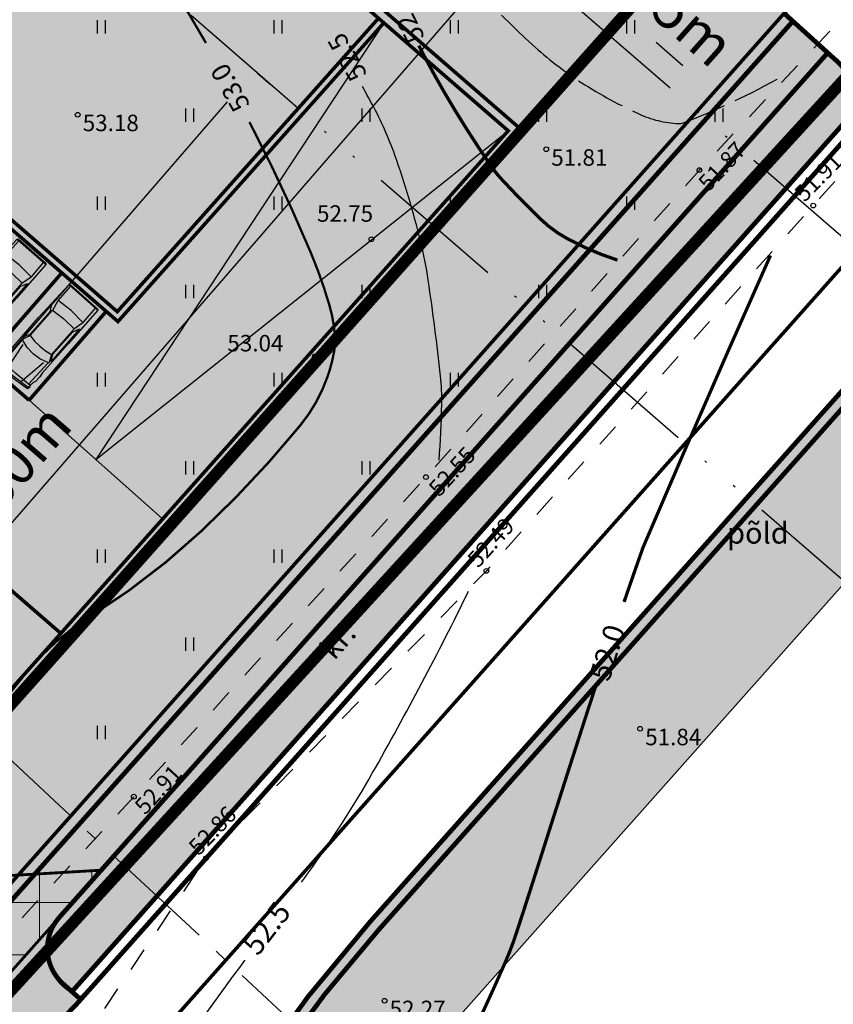
# Model space of a CAD drawing. Units: millimetres. Extents: x 549593 to 1100263, y 6580129 to 13161457.
# Drawn here: x 550159 to 550194, y 6580676 to 6580718 of the extents above; entities that cross this region are included whole.
import ezdxf
from ezdxf.enums import TextEntityAlignment as Align

# ---------------------------------------------------------------- set-up
doc = ezdxf.new("R2010")
doc.units = ezdxf.units.MM
for name, pattern in [('ACAD_ISO12W100', [21, 12, -3, 0, -3, 0, -3]), ('ap$0$VIA26', [4, 1, -3]), ('ASFBET', [2, 1, -1]), ('DASHED2', [0.375, 0.25, -0.125]), ('KOLVIK', [0.6, 0.1, -0.5]), ('PIIRID', [7.5, 5, -1, 0.5, -1]), ('VARJUALUNE', [2.5, 2, -0.5])]:
    doc.linetypes.add(name, pattern=pattern)
doc.layers.get('0').update_dxf_attribs({"linetype": 'CONTINUOUS'})
doc.layers.get('Defpoints').update_dxf_attribs({"linetype": 'CONTINUOUS'})
for name, color, linetype in [('A-SiteVehicle-G', 242, 'CONTINUOUS'), ('ASFBET', 250, 'ASFBET'), ('ehala', 7, 'PIIRID'), ('HALJASTUS', 3, 'CONTINUOUS'), ('HORISONTAALID', 5, 'CONTINUOUS'), ('K-kr-krj', 1, 'CONTINUOUS'), ('KM', 7, 'CONTINUOUS'), ('KORGUSED', 6, 'CONTINUOUS'), ('PIIRID', 32, 'CONTINUOUS'), ('PLANEERITAVAALA-PIIR', 1, 'PIIRID'), ('teed2', 7, 'CONTINUOUS')]:
    doc.layers.add(name, color=color, linetype=linetype)
for name, color, linetype, lineweight in [('hoonestus', 7, 'CONTINUOUS', 30), ('K-det-nähtavus3nurk-kergliiklus', 163, 'CONTINUOUS', 15), ('konnitee', 7, 'CONTINUOUS', 5), ('moodustkrunt', 10, 'CONTINUOUS', 30), ('muru', 75, 'CONTINUOUS', 30), ('PARKIMINE1', 250, 'CONTINUOUS', 30), ('parkimishatch', 253, 'CONTINUOUS', 30), ('piirangud', 6, 'CONTINUOUS', 18), ('SISSEPAAS', 192, 'CONTINUOUS', 30)]:
    doc.layers.add(name, color=color, linetype=linetype, lineweight=lineweight)
doc.styles.add('ITALICC', font='italicc.shx')
doc.styles.add('ROMANS', font='romans.shx')
doc.dimstyles.new('ISO-25', dxfattribs={"dimscale": 0.7, "dimtxt": 2.5, "dimasz": 2.5, "dimexe": 1.25, "dimexo": 0.625, "dimtad": 1, "dimdec": 0, "dimdsep": 46, "dimtxsty": 'Standard', "dimcen": 2.5, "dimadec": 0, "dimazin": 0, "dimtfac": 1, "dimtdec": 0, "dimtmove": 0, "dimatfit": 3, "dimfxl": 0, "dimarcsym": 0})
pattern_1 = [(0, (0, 0), (0.15875, 0.3175), [0, -0.3175])]

# ---------------------------------------------------------------- blocks, each defined once
blk = doc.blocks.new('HEIN')
at = {"linetype": 'Continuous'}
for p, q in [((-0.2342920581868384, 0.3797952967579477), (-0.2342920581868384, -0.3813204129328369)), ((0.2207639199477853, 0.3797952967579477), (0.2207639199477853, -0.3813204129328369))]:
    blk.add_line(p, q, dxfattribs=at)
blk = doc.blocks.new('*D40')
at = {"color": 0, "linetype": 'Continuous', "lineweight": -2}
for p, q in [((550185.0687447623, 6580718.342185471), (550185.3593341289, 6580718.669239098)), ((550186.0863698921, 6580716.8527744), (550187.2073709043, 6580715.856757391)), ((550188.8061747551, 6580715.021453558), (550189.0967641207, 6580715.348507183))]:
    blk.add_line(p, q, dxfattribs=at)
at = {"color": 0, "linetype": 'Continuous'}
for points in [[(550186.2800961346, 6580717.070810148), (550185.8926436496, 6580716.634738651), (550184.7781554023, 6580718.015131854)], [(550187.4010971468, 6580716.074793139), (550187.0136446618, 6580715.638721643), (550188.5155853941, 6580714.694399938)]]:
    blk.add_solid(points, dxfattribs=at)
at = {"layer": 'Defpoints', "color": 0, "linetype": 'Continuous'}
for p in [(550184.778155399, 6580718.01513185), (550188.5155853918, 6580714.694399936), (550188.5155853941, 6580714.694399938)]:
    blk.add_point(p, dxfattribs=at)
at = {"color": 0, "linetype": 'Continuous', "insert": (550187.5186384879, 6580717.335926763), "char_height": 1.75, "attachment_point": 5, "rotation": 318.3786927606047}
blk.add_mtext('5m', dxfattribs=at)
blk = doc.blocks.new('*D57')
at = {"color": 0, "linetype": 'Continuous', "lineweight": -2}
for p, q in [((550169.1327974233, 6580715.528935574), (550169.6729648965, 6580715.060696925)), ((550137.0956048192, 6580678.814809013), (550167.8655344401, 6580714.311483907)), ((550136.0703494879, 6580677.387575487), (550136.6105169607, 6580676.919336838))]:
    blk.add_line(p, q, dxfattribs=at)
at = {"color": 0, "linetype": 'Continuous'}
for points in [[(550167.6451440076, 6580714.502527099), (550168.0859248731, 6580714.120440714), (550169.0117935976, 6580715.633826504)], [(550136.8752143867, 6580679.005852207), (550137.3159952522, 6580678.623765821), (550135.9493456618, 6580677.492466416)]]:
    blk.add_solid(points, dxfattribs=at)
at = {"layer": 'Defpoints', "color": 0, "linetype": 'Continuous'}
for p in [(550168.802211774, 6580715.815500364), (550169.0117935976, 6580715.633826504), (550135.7397638387, 6580677.674140276)]:
    blk.add_point(p, dxfattribs=at)
at = {"color": 0, "linetype": 'Continuous', "insert": (550151.4888126822, 6580697.422840828), "char_height": 1.75, "attachment_point": 5, "rotation": 49.07995326936627}
blk.add_mtext('50m', dxfattribs=at)
blk = doc.blocks.new('*D58')
at = {"color": 0, "linetype": 'Continuous', "lineweight": -2}
for p, q in [((550179.8529421757, 6580720.804128664), (550180.5050424221, 6580720.238862233)), ((550141.8239854784, 6580676.951653592), (550178.6976119666, 6580719.489649216)), ((550140.686797373, 6580675.621447845), (550141.3388976194, 6580675.056181416))]:
    blk.add_line(p, q, dxfattribs=at)
at = {"color": 0, "linetype": 'Continuous'}
for points in [[(550178.4772215337, 6580719.680692408), (550178.9180023992, 6580719.298606022), (550179.8438711236, 6580720.811991813)], [(550141.6035950454, 6580677.142696785), (550142.0443759109, 6580676.760610399), (550140.6777263209, 6580675.629310994)]]:
    blk.add_solid(points, dxfattribs=at)
at = {"layer": 'Defpoints', "color": 0, "linetype": 'Continuous'}
for p in [(550179.5223565265, 6580721.090693453), (550179.8438711236, 6580720.811991813), (550140.3562117238, 6580675.908012635)]:
    blk.add_point(p, dxfattribs=at)
at = {"color": 0, "linetype": 'Continuous', "insert": (550159.2690417743, 6580699.08034577), "char_height": 1.75, "attachment_point": 5, "rotation": 49.07995326915928}
blk.add_mtext('60m', dxfattribs=at)
blk = doc.blocks.new('I_SITE_VEHICLE_Full Size_P')
at = {"color": 0, "linetype": 'ByBlock', "lineweight": -2}
for p, q in [((-1189.501091437786, 697.6444753199062), (-1232.396186376432, -17.05294955464196)), ((546.829774651143, 697.6444753199055), (-1189.501091437786, 697.6444753199062)), ((2462.606583237836, 817.8993473180042), (998.7835082152646, 849.5115502013064)), ((2589.014620476311, 449.6736933558884), (1126.399499935286, 668.147327768028)), ((-1190.41981607261, -744.2816599753048), (-1742.790688931778, -880.6150083543089)), ((2462.606583237834, -879.8438796630656), (998.7835082152618, -911.4560825463678)), ((2589.014620476308, -511.6182257009499), (1126.399499935284, -730.0918601160465))]:
    blk.add_line(p, q, dxfattribs=at)
for points in [[(1582.001580084024, 967.6350823929704), (1793.454081635249, 999.2726587595589), (2118.133412025103, 994.2874638116856), (2266.798916343741, 939.67842824668), (2607.396854785087, 921.8550372127847), (2670.59494311856, -35.50563472989634), (2607.396854785084, -983.7995695578461), (2266.798916343738, -1001.622960591741), (2118.1334120251, -1056.231996156747), (1793.454081635246, -1061.21719110462), (1582.001580084021, -1029.579614738032), (-422.8081198070889, -1042.919754549075), (-2703.52456898617, -983.5252700837849, -0.406608149981543), (-2753.002082270756, -932.7424872840576), (-2753.002082270756, 921.6550124342964, -0.4131192226554116), (-2702.391959761489, 972.4546575761526), (-422.8081198070889, 980.9752222040144)], [(615.5204683320823, -400.7214651916936), (628.4746656562221, -31.41747453622121, 0.01753327248912867), (628.4746656554511, -30.52705802270793), (615.5204683320851, 338.7769328466322), (546.829774651143, 697.6444753199055), (933.0180393963442, 871.2362169037887, -0.4476410548365187), (967.62348207955, 855.80965100922), (1111.575579478035, 405.9123894865795), (1145.227628030557, -29.99473427364719, -0.03854267953078268), (1145.22762803011, -31.94979807168786), (1111.575579478032, -467.856921831641), (958.956845304439, -944.8402503365014), (546.8297746511402, -759.5890076679239)]]:
    blk.add_lwpolyline(points, format="xyb", close=True, dxfattribs=at)
for points in [[(-2655.904151748131, -984.7654023819922, -0.406608149981543), (-2705.381665033381, -933.9826195822152), (-2705.381665033381, 921.8330066965605, -0.4131192226554116), (-2654.771542524114, 972.6326518384167)], [(2458.527890656285, 930.9205373380969), (2480.342502295062, -30.68423275771238, -0.0113413568571172), (2480.34250229491, -31.26029958800745), (2458.527890656282, -992.8650696831584)]]:
    blk.add_lwpolyline(points, format="xyb", dxfattribs=at)
for points in [[(-2699.661130172153, 803.6738076863755), (-1742.790688931778, 818.6704760092489), (-1796.215160228358, -32.04961787455795)], [(-1190.41981607261, 682.3371276302441), (-1742.790688931778, 818.6704760092489)], [(2480.143320270744, -994.1943371827542), (2500.467731966171, -1019.630180055072), (2653.731390953971, -994.0207623648984), (2753.002082270756, 5.543737424880604), (2653.731390953974, 932.076230019837), (2500.467731966173, 957.6856477100107), (2480.143320270746, 932.2498048376929)], [(-1796.215160228358, -29.89491447050204), (-1742.790688931778, -880.6150083543089), (-2699.661130172153, -865.6183400314355)], [(546.8297746511402, -759.5890076679239), (-1189.501091437786, -759.5890076679239), (-1232.396186376432, -44.8915827933757)]]:
    blk.add_lwpolyline(points, dxfattribs=at)
for points in [[(828.2619921632598, 919.5571538085288), (494.3590465648121, 743.6871344007959), (-1043.502520010713, 743.6871344007963), (-1368.351526519376, 902.3976007443565)], [(828.2619921632569, -981.5016861535903), (494.3590465648092, -805.6316667458569), (-1043.502520010713, -805.6316667458569), (-1368.351526519376, -964.3421330894172)]]:
    blk.add_lwpolyline(points, close=True, dxfattribs=at)
for centre, radius, start, end in [((813.7873576458331, 883.016328388097), 12.7, 296.9381783381428, 89.53003644574592), ((943.431674211099, -910.0136128309011), 25.4, 245.7960683592462, 342.2570642805392)]:
    blk.add_arc(centre, radius, start, end, dxfattribs=at)
at = {"layer": 'Defpoints', "color": 0, "linetype": 'ByBlock', "lineweight": -2}
for p in [(2753.002082270756, 5.543737424880604), (-2753.002082270756, -5.543737424880604)]:
    blk.add_point(p, dxfattribs=at)

msp = doc.modelspace()

# ---------------------------------------------------------------- hatches: boundary and pattern name
at = {"layer": 'hoonestus'}
h = msp.add_hatch(dxfattribs=at)
h.set_pattern_fill('DOTS', color=204, scale=0.2, style=0)
h.set_pattern_definition(pattern_1)
h.paths.add_polyline_path([(550091.4693305368, 6580744.732922307), (550157.4856558479, 6580687.415173048), (550180.3601225778, 6580713.117797613), (550138.8517396841, 6580749.141026727)])
at = {"layer": 'K-det-nähtavus3nurk-kergliiklus'}
h = msp.add_hatch(dxfattribs=at)
h.set_pattern_fill('ANSI37', color=172, scale=0.7, angle=45, style=0)
h.set_pattern_definition([(90, (0, 0), (-2.2225, 2.220446049250313e-16), []), (180, (0, 0), (-2.220446049250313e-16, -2.2225), [])])
h.paths.add_polyline_path([(550162.4924043197, 6580681.641828708), (550152.5293366612, 6580670.428557414), (550141.3247370975, 6580680.401376419)])
at = {"layer": 'konnitee'}
h = msp.add_hatch(dxfattribs=at)
h.set_pattern_fill('AR-HBONE', color=256, scale=0.005, angle=45, style=0)
h.set_pattern_definition([(90, (0, 0), (-0.508, 0.508), [1.524, -0.508]), (180, (5.551115123125783e-17, 0.5079996537400395), (-0.508, 0.508), [1.524, -0.508])])
edge = h.paths.add_edge_path()
edge.add_line((550047.1315603479, 6580768.255611205), (550045.2069271948, 6580765.952450005))
edge.add_line((550045.2069271948, 6580765.952450005), (550146.9270368794, 6580675.414966917))
edge.add_arc((550151.9416124963, 6580680.358817955), 7.041848599806769, 224.5930931762107, 299.6394340222665)
edge.add_arc((550156.8982363677, 6580671.703926051), 2.931974195884421, 44.612711319100015, 120.1842931834835, ccw=False)
edge.add_arc((550150.0293806964, 6580686.32461393), 15.42733638250889, 305.4878710416473, 318.7132619553681)
edge.add_line((550161.6217416758, 6580676.145229136), (550160.874190534, 6580676.8094334))
edge.add_arc((550162.2025990532, 6580678.304535673), 2.000000000348048, 138.3839848478842, 228.3786927250977, ccw=False)
edge.add_line((550160.7073740877, 6580679.632806092), (550193.372468101, 6580716.396840387))
edge.add_line((550193.372468101, 6580716.396840387), (550191.8906211749, 6580717.740167569))
edge.add_line((550191.8906211749, 6580717.740167569), (550157.0166976688, 6580678.490131467))
edge.add_arc((550152.5313908489, 6580682.475357022), 5.999999999729646, 231.66449662038, 318.3786927392254, ccw=False)
edge.add_line((550148.8097996482, 6580677.769003983), (550097.6051347522, 6580723.33086229))
edge.add_arc((550099.2667441828, 6580725.198260971), 2.499624718630059, 139.0258115981679, 228.3373450851602, ccw=False)
edge.add_line((550097.3795148816, 6580726.837312311), (550099.4188006767, 6580729.186081341))
edge.add_arc((550101.3065564192, 6580727.547063871), 2.500000001591666, 68.92259399270341, 139.0343090177786, ccw=False)
edge.add_line((550102.205628619, 6580729.879802431), (550113.6622110133, 6580725.464264858))
edge.add_line((550113.6622110133, 6580725.464264858), (550091.4693305368, 6580744.732922307))
edge.add_line((550091.4693305368, 6580744.732922307), (550089.7425842332, 6580742.928797537))
edge.add_line((550089.7425842332, 6580742.928797537), (550097.4491912486, 6580734.009512517))
edge.add_arc((550095.2657380434, 6580732.791919768), 2.500000000317187, -40.423405762932816, 29.146024046680623, ccw=False)
edge.add_line((550097.1689217488, 6580731.170842415), (550095.1787892017, 6580728.878515365))
edge.add_arc((550093.2910417818, 6580730.51740349), 2.499908920049863, 228.3267342276215, 319.03642242717575, ccw=False)
edge.add_line((550091.6288975875, 6580728.650100278), (550047.1315603479, 6580768.255611205))
at = {"layer": 'muru'}
h = msp.add_hatch(dxfattribs=at)
h.set_pattern_fill('DOTS', color=256, scale=0.2, style=0)
h.set_pattern_definition(pattern_1)
edge = h.paths.add_edge_path()
edge.add_line((550244.5220448128, 6580750.628665776), (550237.1651653704, 6580750.628665775))
edge.add_line((550237.1651653704, 6580750.628665775), (550173.761294375, 6580679.268518201))
edge.add_arc((550217.8495380668, 6580640.259475441), 58.86831617177343, 138.4977696372857, 148.6732723634302)
edge.add_line((550167.5632575903, 6580670.866151914), (550168.992061533, 6580669.596649911))
edge.add_arc((550166.9994487498, 6580667.353996499), 3.000000005467464, 3.756748789400376, 48.37869269654999, ccw=False)
edge.add_line((550169.993002393, 6580667.550558494), (550170.3545215244, 6580662.044771297))
edge.add_arc((550180.7263947114, 6580662.809768145), 10.40004680701346, 184.2183188030194, 190.1460687183197)
edge.add_arc((550178.8386211852, 6580662.471938211), 8.482283017667259, 190.1460687016812, 209.1388537455773)
edge.add_line((550171.4298370281, 6580658.341678835), (550171.6225209663, 6580657.996045891))
edge.add_line((550171.6225209663, 6580657.996045891), (550170.9752974682, 6580667.85299271))
edge.add_line((550170.9752974682, 6580667.85299271), (550244.5220448128, 6580750.628665776))
h = msp.add_hatch(dxfattribs=at)
h.set_pattern_fill('DOTS', color=256, scale=0.2, style=0)
h.set_pattern_definition(pattern_1)
edge = h.paths.add_edge_path()
edge.add_line((550097.0662909306, 6580726.383912148), (550099.4188006767, 6580729.186081341))
edge.add_arc((550101.2895041433, 6580727.615566558), 2.442549516677038, 67.97142574522462, 139.9854772598045, ccw=False)
edge.add_line((550102.205628619, 6580729.879802431), (550113.6622110133, 6580725.464264858))
edge.add_line((550113.6622110133, 6580725.464264858), (550157.4855453613, 6580687.415268976))
edge.add_line((550157.4855453613, 6580687.415268976), (550187.6422473944, 6580721.288213655))
edge.add_line((550187.6422473944, 6580721.288213655), (550191.905445978, 6580717.756852645))
edge.add_line((550191.905445978, 6580717.756852645), (550157.0166976688, 6580678.490131467))
edge.add_arc((550152.5313908489, 6580682.475357022), 5.999999999729646, 231.66449662038, 318.3786927392254, ccw=False)
edge.add_line((550148.8097996482, 6580677.769003983), (550097.6051347522, 6580723.33086229))
edge.add_arc((550099.2666818622, 6580725.198190931), 2.499530966421773, 151.6811740225577, 228.3373450679062, ccw=False)
h = msp.add_hatch(dxfattribs=at)
h.set_pattern_fill('DOTS', color=256, scale=0.2, style=0)
h.set_pattern_definition(pattern_1)
edge = h.paths.add_edge_path()
edge.add_line((550160.7074967795, 6580679.632944192), (550193.3724681012, 6580716.396840387))
edge.add_arc((550191.8732812837, 6580714.151982147), 2.699435057680027, -3.7072525280943864, 56.263756696605185, ccw=False)
edge.add_line((550194.567067616, 6580713.97744039), (550161.2479661088, 6580676.477331265))
edge.add_arc((550162.2901409229, 6580678.279917221), 2.082173016521761, 139.4723552823299, 239.9654138809504, ccw=False)
edge.add_line((550160.7074967795, 6580679.632944192), (550193.372468101, 6580716.396840387))
edge.add_line((550193.372468101, 6580716.396840387), (550160.7074967795, 6580679.632944192))
at = {"layer": 'parkimishatch'}
h = msp.add_hatch(dxfattribs=at)
h.set_pattern_fill('DOTS', color=256, scale=0.2, style=0)
h.set_pattern_definition(pattern_1)
h.paths.add_polyline_path([(550138.8517396841, 6580749.141026727), (550180.3696013215, 6580713.109571445), (550187.6422473944, 6580721.288213655), (550152.485939267, 6580750.409450527)])

# ---------------------------------------------------------------- linework, layer by layer
at = {"layer": 'ASFBET', "flags": 128}
for points in [[(550143.0076601291, 6580673.387659047), (550147.7241695388, 6580673.852743614), (550150.634, 6580674.339), (550155.938, 6580676.158), (550163.8779999999, 6580684.768), (550176.293, 6580698.355), (550187.916, 6580711.411), (550200.8589999999, 6580725.205), (550211.539, 6580737.949)], [(550215.178, 6580734.635), (550203.6, 6580721.978), (550192.757183603, 6580709.902443961), (550178.864, 6580694.368), (550166.9419999999, 6580682.15), (550159.889, 6580671.72), (550159.031, 6580667.74457237), (550159.031, 6580663.793), (550160.2975130136, 6580659.178011405), (550162.3887648152, 6580655.438679619)]]:
    msp.add_lwpolyline(points, dxfattribs=at)
at = {"layer": 'ehala', "const_width": 0.5}
msp.add_lwpolyline([(550090.6309819029, 6580745.432153572), (550125.9761748774, 6580714.86778081), (550157.5058649997, 6580687.397565509), (550192.9615442457, 6580727.270166487), (550161.5455968073, 6580753.293127811), (550117.1306617353, 6580749.141286202, -0.1760971519202273), (550113.4250882498, 6580747.388493596, -0.1760971522319221), (550109.4588559166, 6580748.424137285), (550091.7930788619, 6580746.772766906), (550090.6446383513, 6580745.445794929)], format="xyb", close=True, dxfattribs=at)
at = {"layer": 'hoonestus', "const_width": 0.15}
for points in [[(550091.4693305368, 6580744.732922307), (550157.4856558479, 6580687.415173048), (550180.3601225778, 6580713.117797613), (550138.8517396841, 6580749.141026727)], [(550092.4383176984, 6580744.421342334), (550157.4495375234, 6580687.976261827), (550179.7920550735, 6580713.081167975), (550138.7186311967, 6580748.72691603)]]:
    msp.add_lwpolyline(points, close=True, dxfattribs=at)
at = {"layer": 'hoonestus', "linetype": 'DASHED2', "ltscale": 5, "const_width": 0.15}
for points in [[(550115.2931329686, 6580746.547583148), (550163.2022236929, 6580704.96947214), (550174.50492879, 6580717.669623323)], [(550115.7065241139, 6580746.586041964), (550163.1750920685, 6580705.390240542), (550174.278337664, 6580717.866271409)]]:
    msp.add_lwpolyline(points, dxfattribs=at)
at = {"layer": 'hoonestus', "const_width": 0.15}
msp.add_lwpolyline([(550160.8011928016, 6580691.156875166), (550157.5239797345, 6580687.380650264)], dxfattribs=at)
at = {"layer": 'HORISONTAALID', "linetype": 'Continuous'}
for points, const_width in [([(550102.759448722, 6580771.999071609, -0.01050617685785447), (550106.7074440819, 6580773.592662927, -0.03382931918320576), (550110.5345715806, 6580774.75560117, -0.02829690941698123), (550115.2453321491, 6580775.56806347, -0.03444369172648829), (550118.2002799511, 6580775.702163428, -0.02705719533751695), (550121.9527487324, 6580775.410344532, -0.04394520308901811), (550126.0478208177, 6580774.496558579, -0.06413406118663907), (550128.6601653156, 6580773.281135321, -0.03423633154463865), (550130.9617716968, 6580771.595899764, -0.03998951323431207), (550132.6980407936, 6580769.876922742, -0.01062178172237552), (550134.5173510164, 6580767.669106439, -0.01285516176679186), (550135.9333828165, 6580765.776220892, -0.01302482564841043), (550138.1267218962, 6580762.504052624, -0.009824799139965985), (550140.8330555136, 6580758.038135645, -0.04737163556453082), (550143.5858315293, 6580752.043697198, 0.06900427222838104), (550145.6564346751, 6580748.003657646, 0.001022005732835779), (550147.3668261766, 6580745.574343204, 0.000710641964795283), (550149.8387068475, 6580742.08918446, 0.0009578458351858247), (550155.1096987313, 6580734.709805864, -0.001273292785762672), (550159.0712718233, 6580729.156205524, -0.01026614709693125), (550160.6257029176, 6580726.867149532, -0.00343646854729843), (550165.0798904287, 6580719.904772611, -0.009758663740279856), (550166.9442491075, 6580716.813837011, -0.02181138327847044)], 0.1), ([(550184.4341201811, 6580707.581464553, -0.04538526005851246), (550182.3213044219, 6580708.483807893, -0.07041980463179573), (550181.1257496246, 6580709.364597164, -0.01114864302668512), (550179.5159381106, 6580711.015011549, -0.03706796110254415), (550179.0812493108, 6580711.556365957, -0.01364932075134617), (550177.5602856055, 6580713.902609073, -0.01491604284639444), (550176.2932961471, 6580716.125644899, -0.0007921929644610109), (550175.9888274189, 6580716.701159977, 0.004069519698235342)], 0.14), ([(550168.7911930626, 6580713.452781064, -0.02091765271664761), (550171.3989788494, 6580707.901832255, -0.02899696443211391), (550172.1996471612, 6580705.63392375, -0.05373899848354134), (550172.4248185174, 6580704.353150236, -0.06173390221127517), (550172.3859228857, 6580703.667357691, -0.03899319071600425), (550172.1091764615, 6580702.618237187, -0.08763017884149621), (550170.953560099, 6580700.555537587, -0.0333926965172231), (550166.741668827, 6580696.054720755, -0.04857880352739637), (550161.9942087723, 6580692.410304425, 0.08211250232886498), (550159.3240546316, 6580690.061389283, 0.01094734162184551), (550156.5806929172, 6580686.552494282, -0.005182406646950344), (550150.8719724037, 6580679.074664832, -0.003445086768397434), (550149.5201766193, 6580677.365905821, -0.001663567016757229), (550146.6847549481, 6580673.856049314)], 0.1), ([(550184.7156978502, 6580693.049046597, -0.002086561248976835), (550185.5204294063, 6580695.360994965, -0.004160241562222909), (550190.9398132032, 6580707.779603786)], 0.14), ([(550178.1405641201, 6580674.393709185, 0.008981815356040094), (550179.6577625237, 6580677.706337698, 0.02409035893899968), (550180.1408156068, 6580678.976730934, 0.001918119317092726), (550181.0805673726, 6580681.896895035, -0.0009733066317807184), (550182.9216760468, 6580687.655206378, -0.001696833114957803), (550183.5380669051, 6580689.548141833, -0.004949076447975621)], 0.14)]:
    msp.add_lwpolyline(points, format="xyb", dxfattribs=dict(at, const_width=const_width))
at = {"layer": 'HORISONTAALID', "linetype": 'VARJUALUNE'}
msp.add_lwpolyline([(550191.4784183982, 6580715.421258856, -0.03736389210189578), (550187.146788381, 6580713.385387907, -0.1022671366007081), (550185.4279986672, 6580713.763593681, -0.03841723636218425), (550182.8976727203, 6580715.136773152, -0.0420268313874162), (550180.8148816384, 6580716.746618419, -0.0389149102280457), (550176.1726955585, 6580721.719802173, -0.05720403861524608), (550173.7142951338, 6580725.650491524, -0.002911840191255362), (550171.4893129468, 6580730.391319871, -0.002214257445856327), (550168.8333626738, 6580736.204647458, -0.004100687465095302)], format="xyb", dxfattribs=at)
at = {"layer": 'HORISONTAALID', "linetype": 'Continuous'}
for points in [[(550176.8529970859, 6580699.083114555, 0.01553591244934063), (550176.9673038432, 6580701.461281648, 0.03112904754975908), (550176.913479253, 6580702.649195262, 0.00972322844356638), (550176.3930344512, 6580706.726328656, 0.02356740026843031), (550176.0667408592, 6580708.391193151, 0.02485494543187861), (550174.9740493558, 6580712.048056513, 0.04010778568215524), (550174.0081652023, 6580714.209586778, 0.000119391346728197), (550173.5972592286, 6580714.960594537, 0.0001930441196755495)], [(550171.0024233321, 6580681.129239775, 0.0001205466921432174), (550171.3428170043, 6580681.600838144, 0.02704972551614316), (550174.01546924, 6580685.762557063, 0.01526032116377935), (550178.1105273322, 6580693.509503582)], [(550159.0904884932, 6580665.706148989, 0.006448669728458188), (550162.6889787018, 6580669.915945247, 0.01360442793415723), (550164.313563207, 6580671.97852179, 0.002260619069834421), (550167.1222390532, 6580675.78703624, 0.000522190602227193), (550168.6062997163, 6580677.823021426, 0.02704972551614316)]]:
    msp.add_lwpolyline(points, format="xyb", dxfattribs=at)
at = {"layer": 'K-det-nähtavus3nurk-kergliiklus', "color": 172, "const_width": 0.12}
msp.add_lwpolyline([(550162.4924043199, 6580681.641828708), (550162.4924043197, 6580681.641828708), (550152.5293366612, 6580670.428557414), (550141.3247370975, 6580680.401376419)], close=True, dxfattribs=at)
at = {"layer": 'K-kr-krj', "color": 32}
for p, q in [((550151.0699999998, 6580672.55), (550209.6548223357, 6580738.486268772)), ((550223.1107427992, 6580726.530592109), (550170.9752974682, 6580667.85299271))]:
    msp.add_line(p, q, dxfattribs=at)
at = {"layer": 'KM', "linetype": 'ap$0$VIA26', "const_width": 0.15}
msp.add_lwpolyline([(550156.3027588404, 6580664.889336775), (550232.4827346416, 6580750.628665774)], dxfattribs=at)
msp.add_lwpolyline([(550156.3027588404, 6580664.889336775), (550232.4827346416, 6580750.628665774)], dxfattribs=at)
at = {"layer": 'konnitee', "const_width": 0.15}
msp.add_lwpolyline([(550160.7074967795, 6580679.632944192), (550193.3724681012, 6580716.396840387, -0.2678136188965142), (550194.567067616, 6580713.97744039), (550161.2479661088, 6580676.477331265, -0.4689294672506734), (550160.7074967795, 6580679.632944192), (550193.372468101, 6580716.396840387)], format="xyb", close=True, dxfattribs=at)
at = {"layer": 'KORGUSED', "linetype": 'Continuous'}
for centre in [(550161.4909999999, 6580713.765), (550181.4079999999, 6580712.296), (550187.916, 6580711.411), (550192.757183603, 6580709.902443961), (550173.977, 6580708.47), (550171.575, 6580703.498), (550176.293, 6580698.355), (550178.864, 6580694.368), (550185.3999999999, 6580687.655), (550163.8779999999, 6580684.768), (550166.9419999999, 6580682.15), (550174.534, 6580676.093)]:
    msp.add_circle(centre, 0.1, dxfattribs=at)
at = {"layer": 'moodustkrunt', "const_width": 0.15}
msp.add_lwpolyline([(550199.7614774453, 6580727.351469318), (550157.9283005476, 6580680.268906198)], dxfattribs=at)
at = {"layer": 'PARKIMINE1'}
for p, q in [((550174.50492879, 6580717.669623323), (550162.2642910394, 6580699.100345371)), ((550162.2642910394, 6580699.100345371), (550179.7920550735, 6580713.081167975)), ((550159.4265724524, 6580701.625818957), (550165.1020096263, 6580696.574871787))]:
    msp.add_line(p, q, dxfattribs=at)
at = {"layer": 'PARKIMINE1', "const_width": 0.15}
for points in [[(550119.7753890386, 6580736.037269491), (550159.4265724524, 6580701.625818957)], [(550160.7758876168, 6580691.7110893), (550115.4459891054, 6580731.050837222)], [(550160.8156730679, 6580707.040650392), (550157.5384600009, 6580703.26442549)], [(550162.703785519, 6580705.402043859), (550159.426572452, 6580701.625818957)]]:
    msp.add_lwpolyline(points, dxfattribs=at)
at = {"layer": 'piirangud', "color": 0, "linetype": 'ACAD_ISO12W100', "lineweight": 25, "ltscale": 0.5}
for p, q in [((550219.0166396229, 6580686.855478043), (550105.9213170426, 6580784.891001842)), ((550211.2696403257, 6580679.003044223), (550098.7110553932, 6580776.57330248))]:
    msp.add_line(p, q, dxfattribs=at)
at = {"layer": 'piirangud', "linetype": 'PIIRID', "lineweight": 30}
msp.add_line((550157.5052653208, 6580687.396891125), (550189.6349821278, 6580657.453870608), dxfattribs=at)
at = {"layer": 'PIIRID'}
msp.add_lwpolyline([(550044.8108134989, 6580765.478430479), (550069.4, 6580743.52), (550126.12, 6580789.13), (550200.16, 6580727.8), (550151.0700000001, 6580672.55), (550177.5523595347, 6580648.750102858)], dxfattribs=at)
msp.add_lwpolyline([(550200.16, 6580727.8), (550126.12, 6580789.13), (550069.4, 6580743.52), (550151.0700000001, 6580672.55)], close=True, dxfattribs=at)
at = {"layer": 'PLANEERITAVAALA-PIIR', "const_width": 0.5}
msp.add_lwpolyline([(550061.4118785874, 6580739.649887599), (550068.6218722756, 6580745.657301987), (550126.0424632948, 6580792.461274559), (550205.0755772187, 6580727.301360658), (550147.3978519075, 6580664.208818125), (550061.4118785874, 6580739.649887599)], dxfattribs=at)
at = {"layer": 'SISSEPAAS', "color": 85}
msp.add_solid([(550178.9371924755, 6580721.299603578), (550177.8319920694, 6580716.184826706), (550182.8141189778, 6580717.785083514)], dxfattribs=at)
at = {"layer": 'teed2'}
for points in [[(550045.2069271948, 6580765.952450005, 0.2, 0.2, 0), (550147.2959746827, 6580675.086588437, 0.2, 0.2, 0.3221577394260666), (550155.424089588, 6580674.23836168, 0.2, 0.2, -0.3219176933800359), (550158.9056171362, 6580673.876570272, 0.2, 0.2, 0), (550159.0121724386, 6580673.781895165, 0, 0, 0), (550159.4280944559, 6580674.074374261, 0, 0, 0.06011067831525264), (550161.6217416758, 6580676.145229136, 0.2, 0.2, 0), (550160.874190534, 6580676.8094334, 0.2, 0.2, -0.4142135623393591), (550160.7074967795, 6580679.632944192, 0.2, 0.2, 0), (550193.372468101, 6580716.396840387, 0.2, 0.2, 0)], [(550191.8906211746, 6580717.740167569, 0.2, 0.2, 0), (550157.0166976688, 6580678.490131467, 0.2, 0.2, -0.4144683912052812), (550148.5422647566, 6580677.993518893, 0.2, 0.2, 0), (550097.6051347522, 6580723.33086229, 0.2, 0.15, -0.4106118587936032), (550097.3795148816, 6580726.837312311, 0.15, 0.15, 0), (550099.4188006767, 6580729.186081341, 0.15, 0.15, -0.3158347792025427), (550102.205628619, 6580729.879802431, 0.15, 0.15, 0), (550113.6091379784, 6580725.484719996, 0.15, 0.15, 0)]]:
    msp.add_lwpolyline(points, format="xyseb", dxfattribs=at)
at = {"layer": 'teed2', "const_width": 0.2}
for points in [[(550041.2309329205, 6580761.194604995), (550072.6899999998, 6580734.897), (550131.1063271766, 6580684.393371354), (550133.5242900598, 6580682.241242615, 0.06889695771322411), (550147.2017797321, 6580673.088969553, 0.3359764454233793), (550161.4151170736, 6580675.912676493), (550162.084950661, 6580676.666563347)], [(550237.1646885447, 6580750.628665774), (550173.9126492972, 6580679.439520005, 0.05175853288785857), (550166.6840290824, 6580669.378164606, 0.3476432673092151), (550169.6419243433, 6580649.749620227), (550171.9474656451, 6580647.592808384), (550197.0091010501, 6580624.241222603)], [(550237.8335391092, 6580750.628665774), (550174.2864248655, 6580679.107417876, 0.04491941767596129), (550167.9434726533, 6580670.528328249)], [(550191.5201594394, 6580718.075999369), (550193.7558129529, 6580716.049329757, -0.4112457256136371), (550193.9458900539, 6580712.536911823), (550162.084942963, 6580676.66655468), (550162.084942963, 6580676.66655468, -0.01162767807905159), (550161.6096164264, 6580676.156002502, -0.01162767807905159)]]:
    msp.add_lwpolyline(points, format="xyb", dxfattribs=at)
msp.add_lwpolyline([(550161.2479661088, 6580676.477331265), (550194.567067616, 6580713.97744039)], dxfattribs=at)
at = {"layer": 'teed2', "const_width": 0.15}
msp.add_lwpolyline([(550169.3496170858, 6580684.842827807), (550169.3496170858, 6580684.842827807)], close=True, dxfattribs=at)

# ---------------------------------------------------------------- block references
at = {"layer": 'A-SiteVehicle-G', "color": 0, "linetype": 'Continuous', "lineweight": -3, "xscale": 0.0008333334918582098, "zscale": 0.00083333333, "rotation": 228.596197145984}
for p, yscale in [((550158.0396942422, 6580706.236772425), 0.0008333338567876325), ((550160.2448063697, 6580704.297172745), 0.0008333338567894089)]:
    msp.add_blockref('I_SITE_VEHICLE_Full Size_P', p, dxfattribs=dict(at, yscale=yscale))
at = {"layer": 'HALJASTUS', "linetype": 'Continuous', "xscale": 0.75, "yscale": 0.75, "zscale": 0.75}
for p in [(550162.5000000003, 6580717.500000001), (550170.0000000008, 6580717.5), (550177.5000000007, 6580717.5), (550185.0000000013, 6580717.500000001), (550166.2500000016, 6580713.75), (550173.7500000014, 6580713.749999999), (550181.2500000008, 6580713.75), (550188.7500000005, 6580713.750000002), (550162.5000000013, 6580710), (550170.0000000012, 6580710), (550177.5000000009, 6580710.000000001), (550185.0000000002, 6580710), (550166.2500000016, 6580706.250000002), (550173.7500000013, 6580706.25), (550181.2500000005, 6580706.25), (550162.5000000005, 6580702.499999999), (550170.0000000015, 6580702.5), (550177.5000000005, 6580702.5), (550166.2500000007, 6580698.749999999), (550173.7500000015, 6580698.750000001), (550162.5000000013, 6580695.000000001), (550170.0000000005, 6580695.000000001), (550166.2500000005, 6580691.250000001), (550162.5000000005, 6580687.500000001)]:
    msp.add_blockref('HEIN', p, dxfattribs=at)

# ---------------------------------------------------------------- texts
at = {"layer": 'ASFBET', "style": 'ROMANS'}
msp.add_text('kr.', height=0.9, rotation=48.79545010902798, dxfattribs=at).set_placement((550172.4024748598, 6580690.534977278))
at = {"layer": 'HALJASTUS', "linetype": 'KOLVIK', "style": 'ROMANS'}
msp.add_text('põld', height=0.9, dxfattribs=at).set_placement((550189.0980943094, 6580695.528491305))
at = {"layer": 'HORISONTAALID', "linetype": 'Continuous', "style": 'ROMANS'}
for s, height, rotation, p in [('52.0', 0.8, 117.1962055444533, (550176.2648747048, 6580717.069420281)), ('52.5', 0.8, 119.7608561594687, (550173.8175050254, 6580715.48925976)), ('53.0', 0.8, 119.7608866478866, (550168.8452736365, 6580714.187213317)), ('52.0', 0.9, 72.72314427629657, (550184.0776703783, 6580689.621022971)), ('52.5', 0.9, 52.31632844357479, (550169.1495357135, 6580677.953516422))]:
    msp.add_text(s, height=height, rotation=rotation, dxfattribs=at).set_placement(p)
at = {"layer": 'KORGUSED', "linetype": 'Continuous', "style": 'ITALICC'}
for s, p in [(' 53.18', (550161.4909999999, 6580713.765)), (' 51.81', (550181.4079999999, 6580712.296)), (' 52.75', (550171.4495422159, 6580709.913327107)), (' 53.04', (550167.6393867667, 6580704.400077667)), (' 51.84', (550185.3999999999, 6580687.655)), (' 52.27', (550174.534, 6580676.093))]:
    msp.add_text(s, height=0.7, dxfattribs=at).set_placement(p, align=Align.TOP_LEFT)
for s, rotation, p in [(' 51.87', 46.89446404707903, (550187.6579868861, 6580710.785465651)), (' 51.91', 45.63730049676373, (550191.7400485331, 6580710.348302653)), (' 52.55', 47.91988735930831, (550176.2043526892, 6580697.790717229)), (' 52.49', 48.08205566122923, (550177.853513051, 6580694.763615025)), (' 52.91', 47.21277653146763, (550163.7030909101, 6580684.276333483)), (' 52.86', 46.06283069818964, (550165.9917217769, 6580682.560974148))]:
    msp.add_text(s, height=0.7, rotation=rotation, dxfattribs=at).set_placement(p, align=Align.TOP_LEFT)

# ---------------------------------------------------------------- dimensions: what is measured, and where the dimension line sits
at = {"linetype": 'Continuous'}
for p1, p2, distance, picture, middle in [((550140.3562117241, 6580675.908012635), (550179.5223565263, 6580721.090693452), -0.42549528816901067, '*D58', (550159.2690417743, 6580699.08034577)), ((550184.7781553997, 6580718.015131849), (550188.5155853914, 6580714.694399934), 4.56328671517507e-09, '*D40', (550187.5186384879, 6580717.335926763)), ((550135.7397638382, 6580677.674140276), (550168.8022117749, 6580715.815500365), -0.2773624558125183, '*D57', (550151.4888126822, 6580697.422840828))]:
    dim = msp.add_aligned_dim(p1=p1, p2=p2, distance=distance, dimstyle='ISO-25', override={"dimpost": 'm'}, dxfattribs=at)
    dim.commit()
    dim.dimension.update_dxf_attribs({"geometry": picture, "text_midpoint": middle})

doc.saveas('drawing.dxf')
